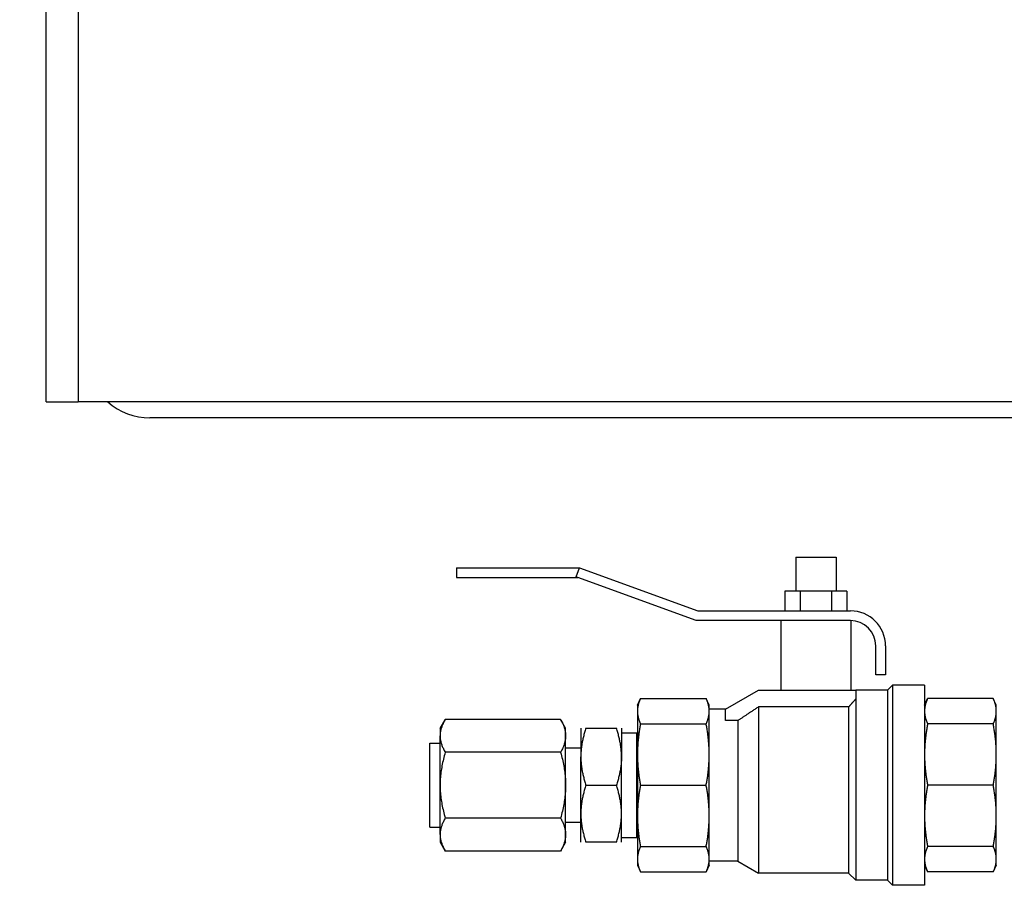
# Model space of a CAD drawing. Units: millimetres. Extents: x 311 to 4180, y 39 to 5448.
# Drawn here: x 725 to 849, y 752 to 861 of the extents above; entities that cross this region are included whole.
import ezdxf

# ---------------------------------------------------------------- set-up
doc = ezdxf.new("R2010")
doc.units = ezdxf.units.MM
doc.header["$LTSCALE"] = 20
doc.layers.add('Dimensions(Hillmar_metric)', color=7, linetype='Continuous', lineweight=13)
doc.layers.add('Visible Edges(Hillmar_metric)', color=7, linetype='Continuous', lineweight=25)
doc.layers.add('Visible Tangent Edges(Hillmar_Metric)', color=7, linetype='Continuous', lineweight=25, true_color=0xc0c0c0)
doc.styles.add('Hillmar_metric_Dimensions', font='arial.ttf')
doc.dimstyles.new('DEFAULT-ISO-Method 1b-Hillmar_metric', dxfattribs={"dimscale": 20, "dimtxt": 2, "dimasz": 2.5, "dimexe": 1, "dimexo": 1, "dimgap": 0.25, "dimtad": 1, "dimtih": 1, "dimtoh": 1, "dimrnd": 1e-08, "dimdsep": 46, "dimtxsty": 'Hillmar_metric_Dimensions', "dimcen": 0.09, "dimdle": 8, "dimclrd": 7, "dimclre": 7, "dimclrt": 7, "dimazin": 2, "dimtfac": 0.75, "dimtmove": 0, "dimatfit": 3, "dimfxl": 1, "dimtolj": 1, "dimlwd": 9, "dimlwe": 9, "dimarcsym": 0})

# ---------------------------------------------------------------- blocks, each defined once
blk = doc.blocks.new('*D41')
at = {"layer": 'Defpoints', "color": 0, "linetype": 'Continuous', "transparency": 16777216}
for p in [(732.76, 1412.82), (626.39, 810.82), (741.76, 810.82)]:
    blk.add_point(p, dxfattribs=at)
at = {"layer": 'Dimensions(Hillmar_metric)', "color": 7, "linetype": 'Continuous', "lineweight": 9, "transparency": 16777216}
for p, q in [((712.76, 1412.82), (606.39, 1412.82)), ((626.39, 1362.82), (626.39, 1137.25)), ((626.39, 860.82), (626.39, 1086.4)), ((721.76, 810.82), (606.39, 810.82))]:
    blk.add_line(p, q, dxfattribs=at)
at = {"layer": 'Dimensions(Hillmar_metric)', "color": 7, "linetype": 'Continuous', "transparency": 16777216}
for points in [[(618.06, 1362.82), (634.73, 1362.82), (626.39, 1412.82)], [(618.06, 860.82), (634.73, 860.82), (626.39, 810.82)]]:
    blk.add_solid(points, dxfattribs=at)
at = {"layer": 'Dimensions(Hillmar_metric)', "color": 7, "linetype": 'Continuous', "lineweight": 13, "transparency": 16777216, "insert": (626.39, 1111.82), "char_height": 40, "attachment_point": 5, "style": 'Hillmar_metric_Dimensions'}
blk.add_mtext('\\A1;602', dxfattribs=at)

msp = doc.modelspace()

# ---------------------------------------------------------------- linework, layer by layer
at = {"layer": 'Visible Edges(Hillmar_metric)'}
for p, q in [((728.7589, 812.8246), (728.7589, 1408.8246)), ((728.7589, 812.8246), (732.7589, 812.8246)), ((1076.7589, 812.8246), (732.7589, 812.8246)), ((1100.7589, 810.8246), (741.7589, 810.8246)), ((822.649, 793.3923), (827.7067, 793.3923)), ((822.649, 793.3923), (822.649, 789.106)), ((827.7067, 793.3923), (827.7067, 789.106)), ((780.1739, 792.0466), (795.5739, 792.0466)), ((780.1739, 792.0466), (780.1739, 790.8266)), ((795.1566, 790.9002), (795.5739, 792.0466)), ((795.5739, 792.0466), (810.3824, 786.6567)), ((780.1739, 790.8266), (795.3588, 790.8266)), ((795.3588, 790.8266), (795.1566, 790.9002)), ((810.1665, 785.4321), (795.3452, 790.8266)), ((821.2844, 789.106), (821.2844, 786.6567)), ((823.2311, 789.106), (821.2844, 789.106)), ((823.2311, 789.106), (823.2311, 786.6567)), ((827.1246, 789.106), (823.2311, 789.106)), ((829.0713, 789.106), (827.1246, 789.106)), ((827.1246, 789.106), (827.1246, 786.6567)), ((829.0713, 789.106), (829.0713, 786.6567)), ((810.3824, 786.6567), (829.5086, 786.6567)), ((825.1779, 785.4321), (810.1665, 785.4321)), ((820.7944, 785.4321), (820.7944, 776.7315)), ((829.5086, 785.4321), (825.1779, 785.4321)), ((829.5613, 785.4317), (829.5613, 776.7315)), ((832.6836, 778.6365), (832.6836, 782.2571)), ((833.9082, 782.2571), (833.9082, 778.6365)), ((833.9082, 778.6365), (832.6836, 778.6365)), ((834.1689, 776.7315), (834.796, 777.3585)), ((834.796, 777.3585), (834.796, 752.276)), ((838.7923, 777.3585), (834.796, 777.3585)), ((838.7923, 777.3585), (838.7923, 752.276)), ((813.8664, 774.3486), (817.9936, 776.7315)), ((817.9936, 776.7315), (830.1727, 776.7315)), ((830.1727, 776.7315), (830.1727, 775.6125)), ((834.1689, 776.7315), (830.1727, 776.7315)), ((834.1689, 776.7315), (834.1689, 752.9031)), ((802.8259, 774.8503), (803.2113, 775.6769)), ((802.8259, 774.8503), (802.8259, 774.0866)), ((803.2113, 775.6769), (811.432, 775.6769)), ((811.8175, 774.8503), (811.432, 775.6769)), ((811.8175, 774.0866), (811.8175, 774.8503)), ((829.2791, 774.6174), (817.9936, 774.6174)), ((817.9936, 774.6174), (817.9936, 753.7967)), ((829.2791, 774.6174), (829.2791, 753.7967)), ((830.1727, 775.6125), (830.1727, 752.9031)), ((838.7923, 774.8503), (839.1777, 775.6769)), ((847.3984, 775.6769), (839.1777, 775.6769)), ((847.7839, 774.8503), (847.3984, 775.6769)), ((847.7839, 774.0866), (847.7839, 774.8503)), ((802.8259, 774.0866), (802.8259, 768.6567)), ((813.8664, 774.3486), (811.8175, 774.3486)), ((811.8175, 768.6567), (811.8175, 774.0866)), ((813.8664, 772.9065), (813.8664, 774.3486)), ((847.7839, 768.6567), (847.7839, 774.0866)), ((778.1081, 771.961), (778.7461, 773.0662)), ((793.1926, 773.0662), (778.7461, 773.0662)), ((793.8307, 771.961), (793.1926, 773.0662)), ((803.2113, 772.4962), (811.432, 772.4962)), ((815.4141, 772.9065), (813.8664, 772.9065)), ((815.4141, 772.9065), (815.4141, 755.2859)), ((847.3984, 772.4962), (839.1777, 772.4962)), ((778.1081, 771.961), (778.1081, 771.0039)), ((778.1081, 764.8173), (778.1081, 771.0039)), ((793.8307, 771.0039), (793.8307, 771.961)), ((793.8307, 764.8173), (793.8307, 771.0039)), ((795.7357, 771.961), (795.7357, 768.3891)), ((796.3737, 771.961), (800.1878, 771.961)), ((800.8259, 771.961), (800.8259, 768.3891)), ((802.7309, 771.351), (800.8259, 771.351)), ((802.7309, 771.351), (802.8259, 771.348)), ((802.7309, 758.2835), (802.7309, 771.351)), ((776.8127, 759.5388), (776.8127, 770.0957)), ((776.8127, 770.0957), (778.1081, 770.0957)), ((793.1926, 768.9417), (778.7461, 768.9417)), ((795.7357, 769.4401), (793.8307, 769.4401)), ((802.8259, 768.6567), (802.8259, 760.9778)), ((811.8175, 760.9778), (811.8175, 768.6567)), ((847.7839, 760.9778), (847.7839, 768.6567)), ((795.7357, 761.2454), (795.7357, 768.3891)), ((800.8259, 761.2454), (800.8259, 768.3891)), ((778.1081, 758.6306), (778.1081, 764.8173)), ((793.8307, 758.6306), (793.8307, 764.8173)), ((796.3737, 764.8173), (800.1878, 764.8173)), ((803.2113, 764.8173), (811.432, 764.8173)), ((847.3984, 764.8173), (839.1777, 764.8173)), ((795.7357, 757.6735), (795.7357, 761.2454)), ((800.8259, 757.6735), (800.8259, 761.2454)), ((793.1926, 760.6928), (778.7461, 760.6928)), ((793.8307, 760.1945), (795.7357, 760.1945)), ((802.8259, 760.9778), (802.8259, 755.548)), ((811.8175, 755.548), (811.8175, 760.9778)), ((847.7839, 755.548), (847.7839, 760.9778)), ((776.8127, 759.5388), (778.1081, 759.5388)), ((778.1081, 758.6306), (778.1081, 757.6735)), ((793.8307, 757.6735), (793.8307, 758.6306)), ((778.1081, 757.6735), (778.7461, 756.5684)), ((793.8307, 757.6735), (793.1926, 756.5684)), ((800.1878, 757.6735), (796.3737, 757.6735)), ((800.8259, 758.2835), (802.7309, 758.2835)), ((802.8259, 758.2865), (802.7309, 758.2835)), ((793.1926, 756.5684), (778.7461, 756.5684)), ((803.2113, 757.1383), (811.432, 757.1383)), ((847.3984, 757.1383), (839.1777, 757.1383)), ((802.8259, 755.548), (802.8259, 754.7843)), ((811.8175, 754.7843), (811.8175, 755.548)), ((815.4141, 755.2859), (811.8175, 755.2859)), ((815.4141, 755.2859), (817.9936, 753.7967)), ((847.7839, 754.7843), (847.7839, 755.548)), ((802.8259, 754.7843), (803.2113, 753.9576)), ((803.2113, 753.9576), (811.432, 753.9576)), ((811.8175, 754.7843), (811.432, 753.9576)), ((829.2791, 753.7967), (817.9936, 753.7967)), ((829.2791, 753.7967), (830.1727, 752.9031)), ((838.7923, 754.7843), (839.1777, 753.9576)), ((847.3984, 753.9576), (839.1777, 753.9576)), ((847.7839, 754.7843), (847.3984, 753.9576)), ((834.1689, 752.9031), (830.1727, 752.9031)), ((834.1689, 752.9031), (834.796, 752.276)), ((838.7923, 752.276), (834.796, 752.276))]:
    msp.add_line(p, q, dxfattribs=at)
for centre, radius, start, end in [((741.7589, 818.8246), 8, 228.590378, 270), ((829.5086, 782.2571), 4.3996, 0, 90), ((829.5086, 782.2571), 3.175, 0, 90)]:
    msp.add_arc(centre, radius, start, end, dxfattribs=at)
for points, weights in [([(803.2113, 775.6769), (802.8259, 774.8503), (802.8259, 774.0866)], [1.07162109099, 1.0562990584, 1]), ([(811.8175, 774.0866), (811.8175, 774.8503), (811.432, 775.6769)], [1, 1.0562990584, 1.07162109099]), ([(817.9936, 774.6174), (816.5805, 773.7), (815.4141, 772.9065)], [1, 1.0034833049, 1]), ([(830.1727, 775.6125), (829.7043, 775.0956), (829.2791, 774.6174)], [1, 1.00094490844, 1.00000475509]), ([(839.1777, 775.6769), (838.7923, 774.8503), (838.7923, 774.0866)], [1.05740736242, 1.04927042368, 1]), ([(847.7839, 774.0866), (847.7839, 774.8503), (847.3984, 775.6769)], [1, 1.04927042368, 1.05740736242]), ([(802.8259, 774.0866), (802.8259, 773.3228), (803.2113, 772.4962)], [1, 1.0562990584, 1.07162109099]), ([(811.432, 772.4962), (811.8175, 773.3228), (811.8175, 774.0866)], [1.07162109099, 1.0562990584, 1]), ([(838.7923, 774.0866), (838.7923, 773.3228), (839.1777, 772.4962)], [1, 1.04927042368, 1.05740736242]), ([(847.3984, 772.4962), (847.7839, 773.3228), (847.7839, 774.0866)], [1.05740736242, 1.04927042368, 1]), ([(803.2113, 772.4962), (802.8259, 770.5005), (802.8259, 768.6567)], [1.07162109099, 1.0562990584, 1]), ([(811.8175, 768.6567), (811.8175, 770.5005), (811.432, 772.4962)], [1, 1.0562990584, 1.07162109099]), ([(839.1777, 772.4962), (838.7923, 770.5005), (838.7923, 768.6567)], [1.05740736242, 1.04927042368, 1]), ([(847.7839, 768.6567), (847.7839, 770.5005), (847.3984, 772.4962)], [1, 1.04927042368, 1.05740736242]), ([(796.3737, 771.961), (795.7357, 770.0469), (795.7357, 768.3891)], [1.08439344643, 1.16827157144, 1.16827157142]), ([(800.8259, 768.3891), (800.8259, 770.0469), (800.1878, 771.961)], [1.16827157142, 1.16827157144, 1.08439344644]), ([(802.8259, 768.6567), (802.8259, 766.813), (803.2113, 764.8173)], [1, 1.0562990584, 1.07162109099]), ([(811.432, 764.8173), (811.8175, 766.813), (811.8175, 768.6567)], [1.07162109099, 1.0562990584, 1]), ([(838.7923, 768.6567), (838.7923, 766.813), (839.1777, 764.8173)], [1, 1.04927042368, 1.05740736242]), ([(847.3984, 764.8173), (847.7839, 766.813), (847.7839, 768.6567)], [1.05740736242, 1.04927042368, 1]), ([(795.7357, 768.3891), (795.7357, 766.7314), (796.3737, 764.8173)], [1.16827157142, 1.16827157141, 1.08439344644]), ([(800.8259, 768.3891), (800.8259, 766.7314), (800.1878, 764.8173)], [1.16827157142, 1.16827157141, 1.08439344644]), ([(796.3737, 764.8173), (795.7357, 762.9031), (795.7357, 761.2454)], [1.08439344643, 1.1682715714, 1.16827157142]), ([(800.8259, 761.2454), (800.8259, 762.9031), (800.1878, 764.8173)], [1.16827157142, 1.1682715714, 1.08439344644]), ([(803.2113, 764.8173), (802.8259, 762.8216), (802.8259, 760.9778)], [1.07162109099, 1.0562990584, 1]), ([(811.8175, 760.9778), (811.8175, 762.8216), (811.432, 764.8173)], [1, 1.0562990584, 1.07162109099]), ([(839.1777, 764.8173), (838.7923, 762.8216), (838.7923, 760.9778)], [1.05740736242, 1.04927042368, 1]), ([(847.7839, 760.9778), (847.7839, 762.8216), (847.3984, 764.8173)], [1, 1.04927042368, 1.05740736242]), ([(795.7357, 761.2454), (795.7357, 759.5877), (796.3737, 757.6735)], [1.16827157142, 1.16827157144, 1.08439344644]), ([(800.1878, 757.6735), (800.8259, 759.5877), (800.8259, 761.2454)], [1.08439344643, 1.16827157144, 1.16827157142]), ([(802.8259, 760.9778), (802.8259, 759.134), (803.2113, 757.1383)], [1, 1.0562990584, 1.07162109099]), ([(811.432, 757.1383), (811.8175, 759.134), (811.8175, 760.9778)], [1.07162109099, 1.0562990584, 1]), ([(838.7923, 760.9778), (838.7923, 759.134), (839.1777, 757.1383)], [1, 1.04927042368, 1.05740736242]), ([(847.3984, 757.1383), (847.7839, 759.134), (847.7839, 760.9778)], [1.05740736242, 1.04927042368, 1]), ([(803.2113, 757.1383), (802.8259, 756.3117), (802.8259, 755.548)], [1.07162109099, 1.0562990584, 1]), ([(811.8175, 755.548), (811.8175, 756.3117), (811.432, 757.1383)], [1, 1.0562990584, 1.07162109099]), ([(839.1777, 757.1383), (838.7923, 756.3117), (838.7923, 755.548)], [1.05740736242, 1.04927042368, 1]), ([(847.7839, 755.548), (847.7839, 756.3117), (847.3984, 757.1383)], [1, 1.04927042368, 1.05740736242]), ([(802.8259, 755.548), (802.8259, 754.7843), (803.2113, 753.9576)], [1, 1.0562990584, 1.07162109099]), ([(811.432, 753.9576), (811.8175, 754.7843), (811.8175, 755.548)], [1.07162109099, 1.0562990584, 1]), ([(838.7923, 755.548), (838.7923, 754.7843), (839.1777, 753.9576)], [1, 1.04927042368, 1.05740736242]), ([(847.3984, 753.9576), (847.7839, 754.7843), (847.7839, 755.548)], [1.05740736242, 1.04927042368, 1])]:
    msp.add_rational_spline(points, weights, degree=2, dxfattribs=at)
for points in [[(778.7461, 773.0662), (778.6619, 772.9202), (778.5097, 772.6331), (778.333, 772.2202), (778.2044, 771.8134), (778.1258, 771.4087), (778.1081, 771.1388), (778.1081, 771.0039)], [(793.1926, 773.0662), (793.2769, 772.9202), (793.4291, 772.6331), (793.6058, 772.2202), (793.7344, 771.8134), (793.813, 771.4087), (793.8307, 771.1388), (793.8307, 771.0039)], [(778.1081, 771.0039), (778.1081, 770.8691), (778.1258, 770.5991), (778.2045, 770.1944), (778.333, 769.7876), (778.5096, 769.3748), (778.6619, 769.0877), (778.7461, 768.9417)], [(793.8307, 771.0039), (793.8307, 770.8691), (793.813, 770.5991), (793.7343, 770.1944), (793.6057, 769.7876), (793.4291, 769.3748), (793.2769, 769.0877), (793.1926, 768.9417)], [(778.7461, 768.9417), (778.6619, 768.6499), (778.5097, 768.0756), (778.333, 767.2497), (778.2044, 766.4361), (778.1258, 765.6267), (778.1081, 765.087), (778.1081, 764.8173)], [(793.1926, 768.9417), (793.2769, 768.6499), (793.4291, 768.0756), (793.6058, 767.2497), (793.7344, 766.4361), (793.813, 765.6267), (793.8307, 765.087), (793.8307, 764.8173)], [(778.1081, 764.8173), (778.1081, 764.5475), (778.1258, 764.0077), (778.2045, 763.1982), (778.333, 762.3846), (778.5096, 761.559), (778.6619, 760.9847), (778.7461, 760.6928)], [(793.8307, 764.8173), (793.8307, 764.5475), (793.813, 764.0077), (793.7343, 763.1982), (793.6057, 762.3846), (793.4291, 761.559), (793.2769, 760.9847), (793.1926, 760.6928)], [(778.7461, 760.6928), (778.6619, 760.5469), (778.5097, 760.2598), (778.333, 759.8468), (778.2044, 759.44), (778.1258, 759.0353), (778.1081, 758.7654), (778.1081, 758.6306)], [(793.1926, 760.6928), (793.2769, 760.5469), (793.4291, 760.2598), (793.6058, 759.8468), (793.7344, 759.44), (793.813, 759.0353), (793.8307, 758.7654), (793.8307, 758.6306)], [(778.1081, 758.6306), (778.1081, 758.4957), (778.1258, 758.2258), (778.2045, 757.8211), (778.333, 757.4142), (778.5096, 757.0015), (778.6619, 756.7143), (778.7461, 756.5684)], [(793.8307, 758.6306), (793.8307, 758.4957), (793.813, 758.2258), (793.7343, 757.8211), (793.6057, 757.4142), (793.4291, 757.0015), (793.2769, 756.7143), (793.1926, 756.5684)]]:
    msp.add_open_spline(points, degree=3, dxfattribs=at)
at = {"layer": 'Visible Tangent Edges(Hillmar_Metric)'}
msp.add_line((732.7589, 1408.8246), (732.7589, 812.8246), dxfattribs=at)

# ---------------------------------------------------------------- dimensions: what is measured, and where the dimension line sits
at = {"layer": 'Dimensions(Hillmar_metric)', "color": 7, "linetype": 'Continuous', "lineweight": 13}
dim = msp.add_linear_dim(base=(626.3938, 810.8246), p1=(732.7589, 1412.8246), p2=(741.7589, 810.8246), angle=90, dimstyle='DEFAULT-ISO-Method 1b-Hillmar_metric', override={"dimgap": 0.25, "dimdec": 2, "dimtol": 0, "dimlim": 0, "dimtp": 0, "dimtm": 0, "dimtdec": 2, "dimtofl": 0, "dimatfit": 1}, dxfattribs=at)
dim.commit()
dim.dimension.update_dxf_attribs({"geometry": '*D41', "text_midpoint": (626.3938, 1111.8246), "dimtype": 160})

doc.saveas('drawing.dxf')
